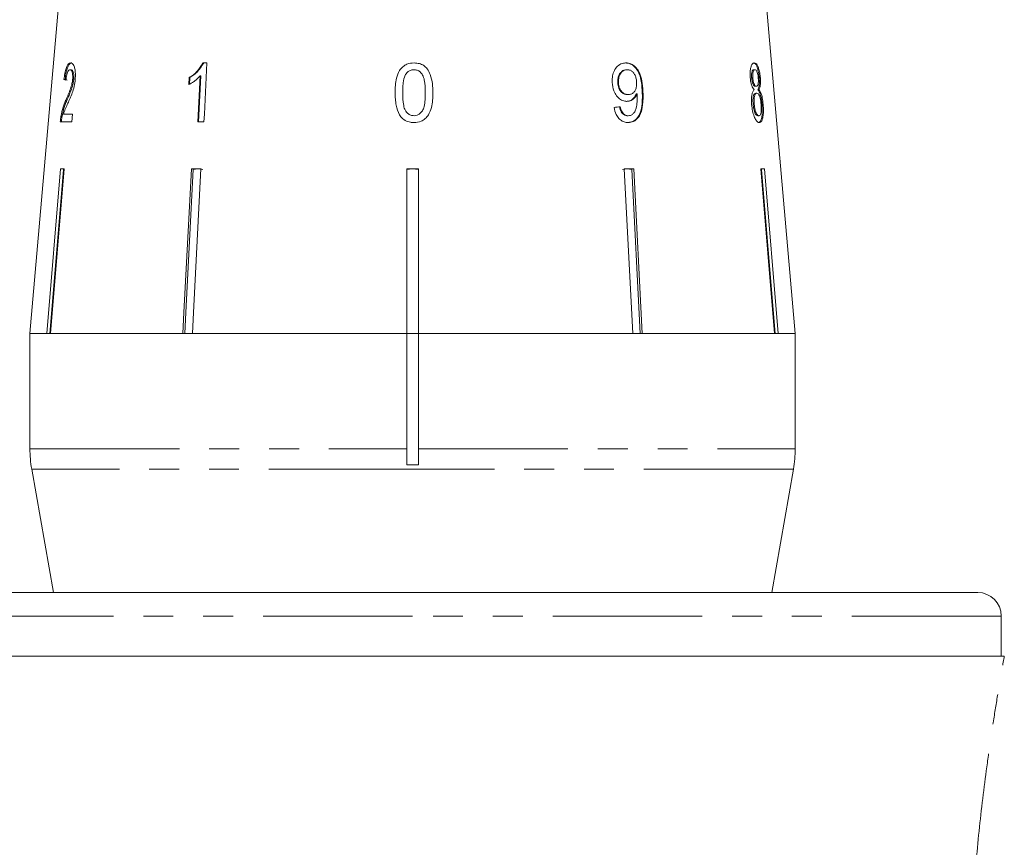
# Model space of a CAD drawing. Units: millimetres. Extents: x -32 to 601, y 16 to 337.
# Drawn here: x 153 to 194, y 261 to 297 of the extents above; entities that cross this region are included whole.
import ezdxf

# ---------------------------------------------------------------- set-up
doc = ezdxf.new("R2010")
doc.units = ezdxf.units.MM
doc.linetypes.add('PHANTOM', pattern=[12.7, 6.35, -1.27, 1.27, -1.27, 1.27, -1.27])

msp = doc.modelspace()

# ---------------------------------------------------------------- linework, layer by layer
at = {"color": 7, "linetype": 'Continuous', "lineweight": 15}
for p, q in [((154.353, 297.856), (153.081, 283.312)), ((185.581, 283.312), (184.309, 297.856)), ((160.601, 294.812), (160.432, 294.812)), ((154.833, 294.523), (154.786, 294.523)), ((178.418, 294.523), (178.447, 294.523)), ((183.824, 294.523), (183.872, 294.523)), ((154.577, 294.107), (154.529, 294.107)), ((154.945, 294.119), (154.897, 294.119)), ((159.848, 294.187), (159.833, 293.891)), ((159.878, 294.187), (159.848, 294.187)), ((159.863, 293.891), (159.878, 294.187)), ((160.312, 294.26), (160.211, 292.312)), ((160.241, 292.312), (160.341, 294.26)), ((160.341, 294.26), (160.312, 294.26)), ((178.045, 293.965), (178.075, 293.965)), ((183.731, 294.18), (183.778, 294.18)), ((184.053, 294.173), (184.101, 294.173)), ((183.884, 293.818), (183.931, 293.818)), ((183.905, 293.53), (183.952, 293.53)), ((183.993, 293.683), (184.04, 293.683)), ((154.663, 293.247), (154.615, 293.247)), ((178.466, 293.466), (178.495, 293.466)), ((178.841, 293.504), (178.87, 293.504)), ((183.792, 293.054), (183.84, 293.054)), ((184.172, 293.04), (184.22, 293.04)), ((154.371, 292.312), (154.868, 292.312)), ((154.446, 292.534), (154.398, 292.534)), ((154.894, 292.632), (154.507, 292.632)), ((154.868, 292.312), (154.894, 292.632)), ((160.211, 292.312), (160.472, 292.312)), ((178.457, 292.568), (178.487, 292.568)), ((183.987, 292.568), (184.035, 292.568)), ((153.801, 283.312), (154.384, 290.312)), ((154.512, 290.289), (153.932, 283.312)), ((154.538, 290.312), (153.956, 283.312)), ((154.384, 290.312), (154.538, 290.312)), ((154.512, 290.289), (154.512, 290.312)), ((159.938, 290.312), (160.343, 290.312)), ((160.22, 290.312), (160.018, 290.289)), ((160.018, 290.289), (160.018, 290.312)), ((169.081, 290.312), (169.581, 290.312)), ((169.081, 283.312), (169.081, 290.312)), ((169.331, 290.312), (169.081, 290.289)), ((169.581, 290.289), (169.331, 290.312)), ((169.581, 290.312), (169.581, 283.312)), ((178.442, 290.312), (178.24, 290.289)), ((178.319, 290.312), (178.724, 290.312)), ((178.679, 283.312), (178.319, 290.312)), ((178.644, 290.289), (178.442, 290.312)), ((178.644, 290.289), (178.644, 290.312)), ((179.003, 283.312), (178.644, 290.289)), ((178.724, 290.312), (179.084, 283.312)), ((184.124, 290.312), (184.279, 290.312)), ((184.707, 283.312), (184.124, 290.312)), ((184.15, 290.289), (184.15, 290.312)), ((184.73, 283.312), (184.15, 290.289)), ((184.279, 290.312), (184.861, 283.312)), ((153.081, 283.312), (153.081, 278.421)), ((153.801, 283.312), (153.081, 283.312)), ((153.081, 283.312), (169.081, 283.312)), ((159.578, 283.312), (153.956, 283.312)), ((169.081, 283.312), (159.983, 283.312)), ((169.081, 278.421), (169.081, 283.312)), ((169.081, 283.312), (169.581, 283.312)), ((178.679, 283.312), (169.581, 283.312)), ((169.581, 283.312), (185.581, 283.312)), ((169.581, 283.312), (169.581, 278.421)), ((184.707, 283.312), (179.084, 283.312)), ((185.581, 283.312), (184.861, 283.312)), ((185.581, 278.421), (185.581, 283.312)), ((169.081, 278.421), (169.081, 277.729)), ((169.581, 277.729), (169.581, 278.421)), ((169.081, 277.729), (169.581, 277.729)), ((153.157, 277.552), (154.081, 272.312)), ((184.581, 272.312), (185.505, 277.552)), ((169.331, 272.312), (145.331, 272.312)), ((193.331, 272.312), (169.331, 272.312)), ((194.331, 269.612), (194.331, 271.312)), ((194.46, 269.612), (143.912, 269.612))]:
    msp.add_line(p, q, dxfattribs=at)
at = {"color": 8, "linetype": 'PHANTOM', "lineweight": 0}
for p, q in [((179.085, 293.613), (179.114, 293.613)), ((153.081, 278.421), (169.081, 278.421)), ((169.581, 278.421), (185.581, 278.421)), ((169.58, 277.552), (153.157, 277.552)), ((185.505, 277.552), (169.58, 277.552)), ((169.331, 271.312), (144.331, 271.312)), ((194.331, 271.312), (169.331, 271.312))]:
    msp.add_line(p, q, dxfattribs=at)
at = {"color": 7, "linetype": 'Continuous', "lineweight": 15, "flags": 128}
for points in [[(160.472, 292.312), (160.489, 292.632), (160.601, 294.812)], [(159.578, 283.312), (159.625, 284.213), (159.938, 290.312)], [(160.018, 290.289), (159.705, 284.207), (159.659, 283.312)], [(160.343, 290.312), (160.029, 284.213), (159.983, 283.312)]]:
    msp.add_lwpolyline(points, dxfattribs=at)
at = {"color": 7, "linetype": 'Continuous', "lineweight": 15}
for centre, radius, start, end in [((158.081, 278.421), 5, 180, 190), ((180.581, 278.421), 5, 350, 0), ((193.331, 271.312), 1, 0, 90)]:
    msp.add_arc(centre, radius, start, end, dxfattribs=at)
for centre, major_axis, ratio, start_param, end_param in [((169.372, 294.006), (15.314, -0.478), 0.095017, 3.393004, 3.413965), ((169.372, 294.006), (15.264, -0.476), 0.095017, 3.392816, 3.413846), ((169.222, 292.968), (15.405, 1.251), 0.058394, 5.305246, 5.326056)]:
    msp.add_ellipse(centre, major_axis=major_axis, ratio=ratio, start_param=start_param, end_param=end_param, dxfattribs=at)
for points, knots in [([(154.812, 294.812), (154.777, 294.804), (154.72, 294.792), (154.643, 294.665), (154.585, 294.483), (154.549, 294.283), (154.534, 294.152), (154.529, 294.107)], [0, 0, 0, 0, 0.281168, 0.473143, 0.665889, 0.886077, 1, 1, 1, 1]), ([(154.577, 294.107), (154.59, 294.215), (154.613, 294.395), (154.67, 294.609), (154.735, 294.748), (154.8, 294.805), (154.844, 294.81), (154.859, 294.812)], [0, 0, 0, 0, 0.272689, 0.456991, 0.641495, 0.870459, 1, 1, 1, 1]), ([(155.007, 294.122), (155.011, 294.201), (155.02, 294.361), (154.993, 294.564), (154.947, 294.713), (154.883, 294.799), (154.836, 294.808), (154.812, 294.812)], [0, 0, 0, 0, 0.20512, 0.412187, 0.596438, 0.793758, 1, 1, 1, 1]), ([(160.432, 294.812), (160.356, 294.688), (160.238, 294.496), (160.026, 294.304), (159.908, 294.226), (159.848, 294.187)], [0, 0, 0, 0, 0.477882, 0.736295, 1, 1, 1, 1]), ([(159.878, 294.187), (159.935, 294.224), (160.049, 294.299), (160.262, 294.489), (160.382, 294.683), (160.462, 294.812)], [0, 0, 0, 0, 0.251455, 0.503288, 1, 1, 1, 1]), ([(169.393, 294.812), (169.289, 294.803), (169.114, 294.789), (168.905, 294.654), (168.745, 294.452), (168.646, 294.176), (168.598, 293.856), (168.593, 293.649), (168.591, 293.545)], [0, 0, 0, 0, 0.18152, 0.304692, 0.427614, 0.632619, 0.814829, 1, 1, 1, 1]), ([(170.194, 293.545), (170.192, 293.674), (170.188, 293.934), (170.106, 294.28), (169.981, 294.551), (169.81, 294.708), (169.614, 294.796), (169.47, 294.807), (169.393, 294.812)], [0, 0, 0, 0, 0.2276743, 0.4612068, 0.6276935, 0.7462331, 0.864233, 1, 1, 1, 1]), ([(178.393, 294.812), (178.32, 294.804), (178.171, 294.789), (177.99, 294.643), (177.864, 294.441), (177.806, 294.213), (177.808, 294.055), (177.808, 293.982)], [0, 0, 0, 0, 0.215985, 0.434092, 0.623875, 0.827778, 1, 1, 1, 1]), ([(178.364, 294.812), (178.437, 294.803), (178.584, 294.785), (178.779, 294.644), (178.927, 294.435), (179.052, 294.088), (179.071, 293.804), (179.085, 293.613)], [0, 0, 0, 0, 0.164684, 0.329896, 0.486904, 0.653954, 1, 1, 1, 1]), ([(179.114, 293.613), (179.104, 293.759), (179.086, 294.024), (178.991, 294.369), (178.839, 294.611), (178.656, 294.759), (178.498, 294.809), (178.411, 294.811), (178.393, 294.812)], [0, 0, 0, 0, 0.266555, 0.48193, 0.642321, 0.803089, 0.960334, 1, 1, 1, 1]), ([(183.847, 294.812), (183.815, 294.804), (183.762, 294.791), (183.701, 294.661), (183.667, 294.495), (183.66, 294.323), (183.667, 294.217), (183.67, 294.181)], [0, 0, 0, 0, 0.287782, 0.492573, 0.697428, 0.898442, 1, 1, 1, 1]), ([(183.799, 294.812), (183.833, 294.802), (183.89, 294.787), (183.962, 294.641), (184.014, 294.467), (184.042, 294.298), (184.051, 294.199), (184.053, 294.173)], [0, 0, 0, 0, 0.309913, 0.514727, 0.719249, 0.927588, 1, 1, 1, 1]), ([(184.101, 294.173), (184.093, 294.246), (184.077, 294.392), (184.031, 294.578), (183.975, 294.718), (183.912, 294.8), (183.868, 294.808), (183.847, 294.812)], [0, 0, 0, 0, 0.204077, 0.410069, 0.596716, 0.801186, 1, 1, 1, 1]), ([(154.611, 294.075), (154.617, 294.135), (154.628, 294.239), (154.66, 294.372), (154.697, 294.46), (154.74, 294.516), (154.77, 294.521), (154.786, 294.523)], [0, 0, 0, 0, 0.242738, 0.424025, 0.605309, 0.790412, 1, 1, 1, 1]), ([(154.786, 294.523), (154.806, 294.518), (154.84, 294.51), (154.878, 294.423), (154.9, 294.313), (154.903, 294.203), (154.898, 294.138), (154.897, 294.119)], [0, 0, 0, 0, 0.2895325, 0.5005647, 0.7112025, 0.917162, 1, 1, 1, 1]), ([(154.945, 294.119), (154.947, 294.166), (154.952, 294.26), (154.937, 294.379), (154.909, 294.467), (154.873, 294.517), (154.846, 294.521), (154.833, 294.523)], [0, 0, 0, 0, 0.205717, 0.412833, 0.603765, 0.814186, 1, 1, 1, 1]), ([(169.057, 294.352), (169.077, 294.377), (169.127, 294.437), (169.232, 294.502), (169.329, 294.522), (169.381, 294.523), (169.389, 294.523)], [0, 0, 0, 0, 0.24603, 0.600751, 0.935581, 1, 1, 1, 1]), ([(169.389, 294.523), (169.437, 294.519), (169.534, 294.511), (169.666, 294.427), (169.779, 294.286), (169.866, 293.982), (169.87, 293.727), (169.873, 293.546)], [0, 0, 0, 0, 0.117058, 0.235126, 0.373041, 0.553084, 1, 1, 1, 1]), ([(178.418, 294.523), (178.363, 294.516), (178.268, 294.504), (178.158, 294.405), (178.084, 294.281), (178.043, 294.128), (178.044, 294.017), (178.045, 293.965)], [0, 0, 0, 0, 0.242794, 0.422825, 0.601814, 0.811781, 1, 1, 1, 1]), ([(178.075, 293.965), (178.076, 294.05), (178.078, 294.192), (178.156, 294.365), (178.256, 294.475), (178.362, 294.519), (178.426, 294.522), (178.447, 294.523)], [0, 0, 0, 0, 0.301666, 0.50738, 0.713222, 0.901613, 1, 1, 1, 1]), ([(178.447, 294.523), (178.493, 294.519), (178.576, 294.511), (178.686, 294.433), (178.768, 294.323), (178.828, 294.171), (178.839, 294.054), (178.845, 293.989)], [0, 0, 0, 0, 0.210213, 0.386522, 0.562574, 0.756252, 1, 1, 1, 1]), ([(183.824, 294.523), (183.806, 294.519), (183.777, 294.513), (183.746, 294.442), (183.729, 294.353), (183.725, 294.259), (183.729, 294.2), (183.731, 294.18)], [0, 0, 0, 0, 0.298209, 0.495003, 0.691894, 0.893476, 1, 1, 1, 1]), ([(183.778, 294.18), (183.776, 294.23), (183.772, 294.324), (183.79, 294.433), (183.82, 294.503), (183.85, 294.522), (183.868, 294.523), (183.872, 294.523)], [0, 0, 0, 0, 0.258875, 0.484714, 0.687529, 0.93132, 1, 1, 1, 1]), ([(183.872, 294.523), (183.887, 294.52), (183.914, 294.514), (183.953, 294.455), (183.982, 294.369), (184.004, 294.268), (184.011, 294.197), (184.014, 294.165)], [0, 0, 0, 0, 0.253662, 0.445706, 0.638339, 0.83648, 1, 1, 1, 1]), ([(154.897, 294.119), (154.889, 294.056), (154.869, 293.906), (154.799, 293.688), (154.71, 293.47), (154.647, 293.321), (154.615, 293.247)], [0, 0, 0, 0, 0.167288, 0.396269, 0.696806, 1, 1, 1, 1]), ([(154.663, 293.247), (154.689, 293.308), (154.742, 293.431), (154.826, 293.636), (154.899, 293.841), (154.936, 294.023), (154.943, 294.102), (154.945, 294.119)], [0, 0, 0, 0, 0.250503, 0.501129, 0.791752, 0.954665, 1, 1, 1, 1]), ([(154.692, 293.096), (154.723, 293.166), (154.786, 293.305), (154.88, 293.533), (154.967, 293.803), (154.994, 294.016), (155.007, 294.122)], [0, 0, 0, 0, 0.2504397, 0.5012842, 0.7535991, 1, 1, 1, 1]), ([(159.833, 293.891), (159.876, 293.915), (159.961, 293.961), (160.125, 294.076), (160.237, 294.187), (160.312, 294.26)], [0, 0, 0, 0, 0.250668, 0.501241, 1, 1, 1, 1]), ([(168.912, 293.546), (168.913, 293.615), (168.914, 293.753), (168.937, 294.003), (168.974, 294.212), (169.044, 294.331), (169.057, 294.352)], [0, 0, 0, 0, 0.250526, 0.501227, 0.911163, 1, 1, 1, 1]), ([(177.808, 293.982), (177.823, 293.861), (177.847, 293.656), (177.988, 293.406), (178.156, 293.246), (178.315, 293.183), (178.405, 293.179), (178.432, 293.177)], [0, 0, 0, 0, 0.300078, 0.509887, 0.719929, 0.918143, 1, 1, 1, 1]), ([(178.045, 293.965), (178.055, 293.886), (178.071, 293.756), (178.163, 293.604), (178.266, 293.511), (178.373, 293.47), (178.439, 293.467), (178.466, 293.466)], [0, 0, 0, 0, 0.2989025, 0.4926162, 0.6863313, 0.8728203, 1, 1, 1, 1]), ([(178.495, 293.466), (178.437, 293.472), (178.339, 293.482), (178.217, 293.577), (178.134, 293.695), (178.087, 293.831), (178.078, 293.924), (178.075, 293.965)], [0, 0, 0, 0, 0.271759, 0.457023, 0.641814, 0.843718, 1, 1, 1, 1]), ([(178.845, 293.989), (178.845, 293.915), (178.845, 293.791), (178.787, 293.633), (178.702, 293.529), (178.599, 293.473), (178.527, 293.468), (178.495, 293.466)], [0, 0, 0, 0, 0.277087, 0.468071, 0.659258, 0.853803, 1, 1, 1, 1]), ([(183.67, 294.181), (183.677, 294.115), (183.691, 293.997), (183.734, 293.849), (183.784, 293.745), (183.82, 293.704), (183.839, 293.683)], [0, 0, 0, 0, 0.293445, 0.523583, 0.753591, 1, 1, 1, 1]), ([(183.731, 294.18), (183.737, 294.124), (183.748, 294.032), (183.781, 293.922), (183.815, 293.857), (183.85, 293.823), (183.872, 293.82), (183.884, 293.818)], [0, 0, 0, 0, 0.277459, 0.460162, 0.643198, 0.819581, 1, 1, 1, 1]), ([(183.931, 293.818), (183.915, 293.822), (183.886, 293.827), (183.844, 293.887), (183.813, 293.97), (183.789, 294.072), (183.782, 294.144), (183.778, 294.18)], [0, 0, 0, 0, 0.262012, 0.451487, 0.641939, 0.820116, 1, 1, 1, 1]), ([(184.014, 294.165), (184.017, 294.113), (184.022, 294.017), (184.007, 293.905), (183.98, 293.835), (183.952, 293.819), (183.934, 293.819), (183.931, 293.818)], [0, 0, 0, 0, 0.265313, 0.498669, 0.698426, 0.949895, 1, 1, 1, 1]), ([(184.053, 294.173), (184.057, 294.099), (184.064, 293.971), (184.048, 293.823), (184.024, 293.735), (184.002, 293.699), (183.993, 293.683)], [0, 0, 0, 0, 0.336624, 0.573918, 0.810431, 1, 1, 1, 1]), ([(184.04, 293.683), (184.058, 293.716), (184.087, 293.77), (184.107, 293.914), (184.11, 294.049), (184.103, 294.137), (184.101, 294.173)], [0, 0, 0, 0, 0.356747, 0.596078, 0.835646, 1, 1, 1, 1]), ([(168.591, 293.545), (168.593, 293.456), (168.596, 293.277), (168.638, 292.958), (168.715, 292.694), (168.816, 292.548), (168.834, 292.521)], [0, 0, 0, 0, 0.250272, 0.500858, 0.907539, 1, 1, 1, 1]), ([(169.393, 292.568), (169.345, 292.573), (169.251, 292.582), (169.121, 292.666), (169.004, 292.803), (168.92, 293.109), (168.915, 293.364), (168.912, 293.546)], [0, 0, 0, 0, 0.115021, 0.230959, 0.370977, 0.550688, 1, 1, 1, 1]), ([(169.873, 293.546), (169.872, 293.444), (169.868, 293.245), (169.835, 292.986), (169.765, 292.78), (169.654, 292.658), (169.529, 292.581), (169.438, 292.573), (169.393, 292.568)], [0, 0, 0, 0, 0.250945, 0.490837, 0.646255, 0.77858, 0.88906, 1, 1, 1, 1]), ([(169.393, 292.28), (169.496, 292.289), (169.669, 292.303), (169.878, 292.435), (170.037, 292.634), (170.138, 292.907), (170.187, 293.228), (170.192, 293.439), (170.194, 293.545)], [0, 0, 0, 0, 0.180125, 0.302699, 0.425083, 0.626703, 0.81173, 1, 1, 1, 1]), ([(179.085, 293.613), (179.091, 293.367), (179.102, 293.01), (178.973, 292.604), (178.822, 292.401), (178.644, 292.294), (178.516, 292.284), (178.459, 292.28)], [0, 0, 0, 0, 0.4044026, 0.588913, 0.7347787, 0.8808971, 1, 1, 1, 1]), ([(178.488, 292.28), (178.565, 292.288), (178.72, 292.305), (178.905, 292.456), (179.043, 292.697), (179.129, 293.088), (179.12, 293.413), (179.114, 293.613)], [0, 0, 0, 0, 0.159471, 0.320524, 0.459793, 0.668568, 1, 1, 1, 1]), ([(183.839, 293.683), (183.816, 293.657), (183.775, 293.609), (183.735, 293.458), (183.717, 293.268), (183.726, 293.125), (183.73, 293.048)], [0, 0, 0, 0, 0.273909, 0.502666, 0.731632, 1, 1, 1, 1]), ([(183.905, 293.53), (183.884, 293.524), (183.849, 293.515), (183.811, 293.429), (183.79, 293.317), (183.784, 293.186), (183.79, 293.094), (183.792, 293.054)], [0, 0, 0, 0, 0.267989, 0.451085, 0.633775, 0.841552, 1, 1, 1, 1]), ([(183.84, 293.054), (183.836, 293.128), (183.83, 293.251), (183.851, 293.398), (183.882, 293.487), (183.918, 293.525), (183.942, 293.529), (183.952, 293.53)], [0, 0, 0, 0, 0.2898556, 0.4883627, 0.6871782, 0.8661402, 1, 1, 1, 1]), ([(183.952, 293.53), (183.974, 293.524), (184.011, 293.514), (184.06, 293.425), (184.096, 293.312), (184.121, 293.179), (184.13, 293.086), (184.134, 293.044)], [0, 0, 0, 0, 0.274157, 0.456205, 0.637691, 0.836754, 1, 1, 1, 1]), ([(183.993, 293.683), (184.021, 293.645), (184.069, 293.58), (184.123, 293.395), (184.155, 293.215), (184.167, 293.094), (184.172, 293.04)], [0, 0, 0, 0, 0.334736, 0.57261, 0.810164, 1, 1, 1, 1]), ([(184.22, 293.04), (184.209, 293.141), (184.191, 293.311), (184.138, 293.512), (184.089, 293.624), (184.054, 293.666), (184.04, 293.683)], [0, 0, 0, 0, 0.353275, 0.591936, 0.830511, 1, 1, 1, 1]), ([(154.615, 293.247), (154.594, 293.198), (154.551, 293.099), (154.471, 292.884), (154.427, 292.674), (154.398, 292.534)], [0, 0, 0, 0, 0.25122, 0.50263, 1, 1, 1, 1]), ([(154.446, 292.534), (154.474, 292.669), (154.517, 292.876), (154.596, 293.093), (154.64, 293.196), (154.663, 293.247)], [0, 0, 0, 0, 0.478217, 0.737662, 1, 1, 1, 1]), ([(178.841, 293.504), (178.804, 293.438), (178.73, 293.305), (178.567, 293.194), (178.451, 293.182), (178.402, 293.177)], [0, 0, 0, 0, 0.365618, 0.732974, 1, 1, 1, 1]), ([(178.432, 293.177), (178.494, 293.186), (178.618, 293.202), (178.773, 293.324), (178.838, 293.445), (178.87, 293.504)], [0, 0, 0, 0, 0.3386523, 0.6785507, 1, 1, 1, 1]), ([(178.875, 293.443), (178.876, 293.346), (178.877, 293.159), (178.838, 292.923), (178.782, 292.74), (178.694, 292.636), (178.594, 292.577), (178.521, 292.571), (178.487, 292.568)], [0, 0, 0, 0, 0.251406, 0.488302, 0.637126, 0.764143, 0.890822, 1, 1, 1, 1]), ([(178.87, 293.504), (178.871, 293.494), (178.872, 293.478), (178.874, 293.458), (178.874, 293.448), (178.875, 293.443)], [0, 0, 0, 0, 0.499987, 0.749991, 1, 1, 1, 1]), ([(154.507, 292.632), (154.521, 292.678), (154.548, 292.768), (154.611, 292.916), (154.66, 293.024), (154.692, 293.096)], [0, 0, 0, 0, 0.251006, 0.501963, 1, 1, 1, 1]), ([(177.89, 292.921), (177.912, 292.818), (177.95, 292.646), (178.083, 292.446), (178.232, 292.33), (178.374, 292.285), (178.458, 292.281), (178.488, 292.28)], [0, 0, 0, 0, 0.299358, 0.500077, 0.701127, 0.892921, 1, 1, 1, 1]), ([(178.123, 292.953), (178.142, 292.876), (178.169, 292.762), (178.256, 292.642), (178.339, 292.587), (178.409, 292.57), (178.447, 292.569), (178.457, 292.568)], [0, 0, 0, 0, 0.389082, 0.574314, 0.760087, 0.938772, 1, 1, 1, 1]), ([(178.487, 292.568), (178.446, 292.573), (178.375, 292.58), (178.284, 292.645), (178.211, 292.745), (178.173, 292.855), (178.157, 292.931), (178.153, 292.953)], [0, 0, 0, 0, 0.249141, 0.429811, 0.610345, 0.890257, 1, 1, 1, 1]), ([(183.73, 293.048), (183.741, 292.954), (183.762, 292.766), (183.834, 292.53), (183.916, 292.365), (183.994, 292.289), (184.039, 292.283), (184.058, 292.28)], [0, 0, 0, 0, 0.225524, 0.453372, 0.65046, 0.851827, 1, 1, 1, 1]), ([(183.792, 293.054), (183.8, 292.988), (183.813, 292.879), (183.847, 292.738), (183.89, 292.641), (183.94, 292.581), (183.973, 292.572), (183.987, 292.568)], [0, 0, 0, 0, 0.256272, 0.425071, 0.595337, 0.815178, 1, 1, 1, 1]), ([(184.035, 292.568), (184.011, 292.577), (183.972, 292.592), (183.919, 292.677), (183.88, 292.788), (183.854, 292.919), (183.844, 293.015), (183.84, 293.054)], [0, 0, 0, 0, 0.291601, 0.473923, 0.625922, 0.846298, 1, 1, 1, 1]), ([(184.172, 293.04), (184.178, 292.947), (184.189, 292.762), (184.17, 292.53), (184.129, 292.367), (184.073, 292.289), (184.03, 292.283), (184.011, 292.28)], [0, 0, 0, 0, 0.222665, 0.447422, 0.648153, 0.846143, 1, 1, 1, 1]), ([(184.134, 293.044), (184.139, 292.974), (184.146, 292.854), (184.132, 292.707), (184.106, 292.615), (184.071, 292.574), (184.046, 292.57), (184.035, 292.568)], [0, 0, 0, 0, 0.274177, 0.472482, 0.671296, 0.854806, 1, 1, 1, 1]), ([(184.058, 292.28), (184.094, 292.291), (184.154, 292.309), (184.207, 292.473), (184.232, 292.671), (184.232, 292.874), (184.223, 292.999), (184.22, 293.04)], [0, 0, 0, 0, 0.29393, 0.494037, 0.693766, 0.901693, 1, 1, 1, 1]), ([(154.398, 292.534), (154.395, 292.516), (154.389, 292.48), (154.38, 292.406), (154.375, 292.35), (154.371, 292.312)], [0, 0, 0, 0, 0.249901, 0.500116, 1, 1, 1, 1]), ([(154.419, 292.312), (154.421, 292.331), (154.424, 292.368), (154.43, 292.425), (154.437, 292.48), (154.443, 292.516), (154.446, 292.534)], [0, 0, 0, 0, 0.249767, 0.499796, 0.748752, 1, 1, 1, 1]), ([(168.834, 292.521), (168.891, 292.465), (169.006, 292.354), (169.212, 292.288), (169.342, 292.282), (169.393, 292.28)], [0, 0, 0, 0, 0.377703, 0.757723, 1, 1, 1, 1]), ([(160.423, 290.289), (160.394, 290.295), (160.327, 290.308), (160.259, 290.311), (160.22, 290.312)], [0, 0, 0, 0, 0.433179, 1, 1, 1, 1])]:
    msp.add_open_spline(points, degree=3, knots=knots, dxfattribs=at)
at = {"color": 8, "linetype": 'PHANTOM', "lineweight": 0}
msp.add_open_spline([(193.129, 259.148), (193.192, 260.119), (193.275, 261.07), (193.466, 262.934), (193.576, 263.847), (193.755, 265.184), (193.816, 265.624), (193.944, 266.491), (194.009, 266.917), (194.14, 267.74), (194.206, 268.138), (194.335, 268.904), (194.399, 269.272), (194.46, 269.612)], degree=3, knots=[0, 0, 0, 0, 0.25, 0.25, 0.5, 0.5, 0.625, 0.625, 0.75, 0.75, 0.875, 0.875, 1, 1, 1, 1], dxfattribs=at)

doc.saveas('drawing.dxf')
